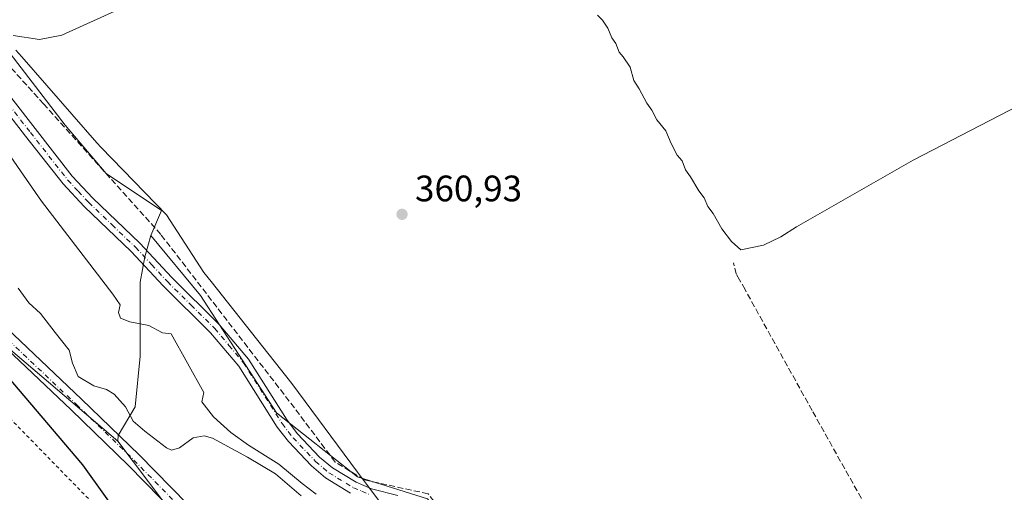
# Model space of a CAD drawing. Units: metres. Extents: x 621779 to 625251, y 4690157 to 4692541.
# Drawn here: x 623713 to 623981, y 4690373 to 4690501 of the extents above; entities that cross this region are included whole.
import ezdxf

# ---------------------------------------------------------------- set-up
doc = ezdxf.new("R2010")
doc.units = ezdxf.units.M
doc.header["$MEASUREMENT"] = 0
for name, pattern in [('DGN Style 2', [1.6480167562047852, 0.988810053722871, -0.6592067024819142]), ('DGN Style 3', [2.307223458686699, 1.648016756204785, -0.6592067024819142]), ('DGN Style 4', [2.6384748266838614, 1.318413404963828, -0.6592067024819142, 0.001648016756204785, -0.6592067024819142])]:
    doc.linetypes.add(name, pattern=pattern)
for name, color, linetype, lineweight in [('Alambrada', 7, 'DGN Style 2', 0), ('Comarca', 135, 'Continuous', 13), ('Comarca CxS', 21, 'Continuous', 0), ('Corriente artificial lineal', 4, 'DGN Style 3', 13), ('Cultivos herbáceos CxS', 92, 'Continuous', 0), ('Curva de nivel maestra', 30, 'Continuous', 30), ('Curva de nivel normal', 30, 'Continuous', 0), ('Espacio natural protegido', 121, 'Continuous', 13), ('Espacio natural protegido CxS', 121, 'Continuous', 0), ('Matorral CxS', 135, 'Continuous', 0), ('Municipio', 91, 'Continuous', 13), ('Municipio CxS', 4, 'Continuous', 0), ('Pastizal CxS', 92, 'Continuous', 0), ('Pista no pavimentada Cxs', 111, 'Continuous', 0), ('Pista no pavimentada eje', 91, 'DGN Style 4', 0), ('Punto de cota en terreno', 7, 'Continuous', 0), ('Rótulo de punto de cota en terreno', 7, 'Continuous', 0), ('Suelo desnudo CxS', 253, 'Continuous', 0)]:
    doc.layers.add(name, color=color, linetype=linetype, lineweight=lineweight)
doc.styles.add('Style-Arial', font='txt')

# ---------------------------------------------------------------- blocks, each defined once
blk = doc.blocks.new('*U6')
at = {"layer": 'Cultivos herbáceos CxS', "color": 92, "linetype": 'Continuous', "lineweight": 0}
blk.add_polyline3d([(625251.2699999996, 4690227.730000001, 369.7758999999933), (623883.8318999996, 4690203.614600001, 362.8852999999945), (623883.9064999997, 4690204.693700001, 362.8815999999933), (623885.2221999997, 4690236.914899999, 361.9697000000015), (623885.2222999996, 4690263.546900001, 361.5176999999967), (623879.6331000002, 4690276.6985, 361.5443999999989), (623872.3997, 4690282.287900001, 361.728099999993), (623855.9605, 4690295.4395, 361.7675000000018), (623848.0697, 4690310.563899999, 361.6693999999989), (623839.8504999997, 4690350.676300001, 361.1141000000061), (623824.0689000003, 4690371.0613, 361.1848000000027), (623804.9993000003, 4690376.979499999, 361.1974999999948), (623782.9707000004, 4690394.405099999, 361.0598999999929), (623762.2575000003, 4690426.2981, 360.8003000000026), (623748.7588999998, 4690442.597100001, 360.8252000000066), (623751.6744999997, 4690449.4637, 360.9407999999967), (623736.6120999996, 4690459.505700001, 360.6646999999939), (623725.4336000001, 4690472.657299999, 360.2373999999982), (623707.3503000002, 4690496.001300001, 359.5757000000012)], dxfattribs=at)
blk = doc.blocks.new('5PATER')
at = {"layer": 'Suelo desnudo CxS', "linetype": 'Continuous', "lineweight": 0}
h = blk.add_hatch(color=51, dxfattribs=at)
edge = h.paths.add_edge_path()
edge.add_ellipse((0, 0), major_axis=(-0.1095731443231308, -0.1110710700762829), ratio=0.9994222409660322, start_angle=0, end_angle=360)

msp = doc.modelspace()

# ---------------------------------------------------------------- linework, layer by layer
at = {"layer": 'Alambrada', "color": 7, "linetype": 'DGN Style 2', "lineweight": 0}
msp.add_polyline3d([(623679.0500999996, 4690301.390100001, 351.4557999999961), (623747.8701, 4690354.5801, 351.0319000000018), (623706.4600999998, 4690396.920100001, 350.2427000000025), (623683.3000999996, 4690377.3301, 350.0151000000042), (623653.7801000001, 4690351.5001, 349.0087000000058), (623663.6401000004, 4690331.800100001, 350.0469000000012), (623679.0500999996, 4690301.390100001, 351.4557999999961)], dxfattribs=at)
at = {"layer": 'Comarca', "color": 135, "linetype": 'Continuous', "lineweight": 13, "flags": 128}
msp.add_lwpolyline([(623875.6656107714, 4690203.470621865), (623875.483000002, 4690204.794999998), (623872.191, 4690235.644000002), (623868.5180000011, 4690250.353), (623860.4880000001, 4690269.855000002), (623859.7460000005, 4690271.575000001), (623841.5960000008, 4690313.663000002), (623830.0450000007, 4690344.698), (623814.1250000016, 4690366.04), (623812.1370000021, 4690368.721), (623807.5070000008, 4690374.966), (623805.0300000005, 4690378.306999999), (623787.1600000003, 4690402.410000001), (623765.1610000005, 4690430.073), (623763.1670000015, 4690432.579999999), (623753.0080000014, 4690448.251000001), (623735.2060000006, 4690466.528000002), (623734.0450000018, 4690467.854000002), (623713.5920000013, 4690491.206999999), (623712.0039999997, 4690493.019999999)], dxfattribs=at)
msp.add_lwpolyline([(623875.6656107714, 4690203.470621865), (623875.483000002, 4690204.794999998), (623872.191, 4690235.644000002), (623868.5180000011, 4690250.353), (623860.4880000001, 4690269.855000002), (623859.7460000005, 4690271.575000001), (623841.5960000008, 4690313.663000002), (623830.0450000007, 4690344.698), (623814.1250000016, 4690366.04), (623812.1370000021, 4690368.721), (623807.5070000008, 4690374.966), (623805.0300000005, 4690378.306999999), (623787.1600000003, 4690402.410000001), (623765.1610000005, 4690430.073), (623763.1670000015, 4690432.579999999), (623753.0080000014, 4690448.251000001), (623735.2060000006, 4690466.528000002), (623734.0450000018, 4690467.854000002), (623713.5920000013, 4690491.206999999), (623712.0039999997, 4690493.019999999)], dxfattribs=at)
at = {"layer": 'Comarca CxS', "color": 21, "linetype": 'Continuous', "lineweight": 0, "flags": 128}
for points in [[(623712.0039999991, 4690493.020033333), (623713.5920000008, 4690491.207033334), (623734.044999999, 4690467.854033335), (623735.206, 4690466.528033336), (623753.0080000008, 4690448.251033335), (623763.167000001, 4690432.580033335), (623765.1609999998, 4690430.073033335), (623787.1599999998, 4690402.410033335), (623805.03, 4690378.307033333), (623807.5070000002, 4690374.966033333), (623812.1369999994, 4690368.721033334), (623814.125000001, 4690366.040033333), (623830.045, 4690344.698033334), (623841.5960000004, 4690313.663033335), (623859.7459999998, 4690271.575033333), (623860.4879999995, 4690269.855033334), (623868.5180000005, 4690250.353033333), (623872.1909999994, 4690235.644033334), (623875.4829999993, 4690204.795033333), (623875.6655851164, 4690203.470643791), (623622.4689711691, 4690199.005489754)], [(625251.2700009327, 4690227.72998309), (623875.6655851164, 4690203.470643791), (623875.4829999993, 4690204.795033333), (623872.1909999994, 4690235.644033334), (623868.5180000005, 4690250.353033333), (623860.4879999995, 4690269.855033334), (623859.7459999998, 4690271.575033333), (623841.5960000004, 4690313.663033335), (623830.045, 4690344.698033334), (623814.125000001, 4690366.040033333), (623812.1369999994, 4690368.721033334), (623807.5070000002, 4690374.966033333), (623805.03, 4690378.307033333), (623787.1599999998, 4690402.410033335), (623765.1609999998, 4690430.073033335), (623763.167000001, 4690432.580033335), (623753.0080000008, 4690448.251033335), (623735.206, 4690466.528033336), (623734.044999999, 4690467.854033335), (623713.5920000008, 4690491.207033334), (623712.0039999991, 4690493.020033333)]]:
    msp.add_lwpolyline(points, dxfattribs=at)
at = {"layer": 'Corriente artificial lineal', "color": 4, "linetype": 'DGN Style 3', "lineweight": 13}
for points in [[(623888.1215000004, 4690212.483200001, 362.7896999999939), (623888.057, 4690213.2828, 362.7360999999946), (623885.7301000003, 4690242.130100001, 361.7739000000001), (623884.2500999998, 4690275.100099999, 361.5734999999986), (623880.6401000004, 4690281.2601, 361.3779000000068), (623869.2100999998, 4690282.110099999, 361.6923999999999), (623861.0500999996, 4690291.780099999, 361.6068999999989), (623848.1300999997, 4690315.8301, 361.5988999999972), (623841.2301000003, 4690350.2301, 361.2170000000042), (623824.2401000002, 4690372.4001, 361.2069000000047), (623806.8800999997, 4690376.170100001, 361.184500000003), (623798.9200999998, 4690381.030099999, 361.1726999999955), (623787.8300999999, 4690395.7601, 361.0250999999989), (623751.4600999998, 4690442.9101, 360.8245000000024), (623719.5701000001, 4690478.350099999, 360.230899999995), (623710.7200999996, 4690488.190099999, 360.0007999999943), (623693.0401, 4690507.840100001, 359.8475000000035), (623674.7100999998, 4690530.280099999, 359.4265000000014), (623634.1035000002, 4690581.710000001, 359.4530999999988)], [(623996.7401000002, 4690277.270099999, 362.1625000000058), (623992.1501000002, 4690282.340100001, 361.4781999999978), (623989.9101, 4690286.360099999, 361.3591000000015), (623984.9101, 4690295.340100001, 361.3372999999993), (623970.6601, 4690320.970100001, 361.3307000000059), (623950.1001000004, 4690357.0701, 361.2268999999943), (623928.7901, 4690395.020099999, 360.9749000000011), (623910.5201000003, 4690427.9101, 360.9168000000063), (623909.0401, 4690430.5801, 360.9238999999943), (623908.1501000002, 4690432.1801, 360.9570999999996), (623907.4200999998, 4690435.1601, 360.6535000000004)]]:
    msp.add_polyline3d(points, dxfattribs=at)
at = {"layer": 'Cultivos herbáceos CxS', "color": 92, "linetype": 'Continuous', "lineweight": 0}
for points in [[(623707.3503000002, 4690496.001300001, 359.5757000000012), (623725.4336000001, 4690472.657299999, 360.2373999999982), (623736.6120999996, 4690459.505700001, 360.6646999999939), (623751.6744999997, 4690449.4637, 360.9407999999967), (623748.7588999998, 4690442.597100001, 360.8252000000066)], [(623748.7588999998, 4690442.597100001, 360.8252000000066), (623762.2575000003, 4690426.2981, 360.8003000000026), (623782.9707000004, 4690394.405099999, 361.0598999999929), (623804.9993000003, 4690376.979499999, 361.1974999999948), (623824.0689000003, 4690371.0613, 361.1848000000027), (623839.8504999997, 4690350.676300001, 361.1141000000061), (623848.0697, 4690310.563899999, 361.6693999999989), (623855.9605, 4690295.4395, 361.7675000000018), (623872.3997, 4690282.287900001, 361.728099999993), (623879.6331000002, 4690276.6985, 361.5443999999989), (623885.2222999996, 4690263.546900001, 361.5176999999967), (623885.2221999997, 4690236.914899999, 361.9697000000015), (623883.9064999997, 4690204.693700001, 362.8815999999933), (623883.8318999996, 4690203.614800001, 362.8852999999945)]]:
    msp.add_polyline3d(points, dxfattribs=at)
at = {"layer": 'Curva de nivel maestra', "color": 30, "linetype": 'Continuous', "lineweight": 30, "elevation": 350, "flags": 128}
msp.add_lwpolyline([(623733.2033000002, 4690200.958500001), (623733.3200000003, 4690201.800100001), (623732.5300000003, 4690222.130100001), (623732.3399999999, 4690241.440099999), (623733.9000000004, 4690257.380100001), (623737.2800000003, 4690273.120100001), (623743.4800000006, 4690291.710100001), (623751.1500000004, 4690311.640100001), (623753.7100000001, 4690320.8301), (623754.6600000003, 4690329.1801), (623754.2100000001, 4690335.950099999), (623750.4100000003, 4690348.7301), (623743, 4690362.450099999), (623730.2100000001, 4690380.2401), (623706.4699999997, 4690408.0601)], dxfattribs=at)
at = {"layer": 'Curva de nivel normal', "color": 30, "linetype": 'Continuous', "lineweight": 0, "flags": 128}
for points, elevation in [([(623739.9100000003, 4690504.120100001), (623724.4800000006, 4690497.120100001), (623718.4000000004, 4690495.950099999), (623711.2999999998, 4690497.0001)], 360), ([(624005.9600000001, 4690488.770099999), (623956.2999999998, 4690463.100099999), (623931.5599999997, 4690448.950099999), (623924.5599999997, 4690445.0101), (623920.2300000006, 4690442.220100001), (623915.5700000003, 4690440.030099999), (623909.4000000004, 4690438.7601), (623906.8799999999, 4690441.0101), (623904.2400000002, 4690444.4001), (623901.8200000003, 4690448.6501), (623900.3499999996, 4690450.5101), (623899.4000000004, 4690452.9001), (623897.9299999997, 4690454.7601), (623895.7000000002, 4690458.540100001), (623894.3200000003, 4690460.4801), (623893.4100000003, 4690462.9001), (623892.0700000003, 4690464.4901), (623890.4100000003, 4690467.610099999), (623888.9600000001, 4690471.050100001), (623886.54, 4690474.040100001), (623885.1799999997, 4690476.6801), (623883.7999999998, 4690478.630100001), (623881.6699999999, 4690482.5001), (623880.2800000003, 4690484.780099999), (623879.2599999999, 4690488.420100001), (623877.3300000001, 4690491.1601), (623876.29, 4690492.460100001), (623875.3200000003, 4690494.800100001), (623874.2599999999, 4690496.370100001), (623873.1399999997, 4690498.960100001), (623871.6900000004, 4690501.1801), (623870.3600000005, 4690502.520099999)], 360), ([(623705.6299999999, 4690471.0701), (623718.9600000001, 4690451.970100001), (623738.3799999999, 4690426.640100001), (623740.3700000001, 4690423.790100001), (623739.9100000003, 4690421.6801), (623740.4500000002, 4690420.1501), (623742.9900000002, 4690419.1801), (623748.2300000006, 4690418.1601), (623751.9100000003, 4690416.140100001), (623754.25, 4690415.9101), (623763.1399999997, 4690399.9101), (623762.6699999999, 4690397.4001), (623765.8200000003, 4690393.3201), (623770.54, 4690389.040100001), (623775.3300000001, 4690385.610099999), (623783.6200000001, 4690380.4901), (623789.9199999999, 4690375.1801), (623793.7699999996, 4690372.2601)], 360), ([(623712.6500000004, 4690428.300100001), (623715.54, 4690424.290100001), (623718.6799999997, 4690421.4001), (623722.6600000003, 4690416.2601), (623726.5199999996, 4690411.4801), (623727.3799999999, 4690407.920100001), (623728.9299999997, 4690404.270099999), (623733.2100000001, 4690401.710100001), (623736.6399999997, 4690400.780099999), (623738.7199999997, 4690399.470100001), (623741.8600000005, 4690396.0001), (623743.9500000002, 4690392.1501), (623747.1100000005, 4690389.390100001), (623752.9800000006, 4690384.880100001), (623754.4000000004, 4690384.270099999), (623756.5199999996, 4690384.860099999), (623760.25, 4690387.620100001), (623763.29, 4690388.1601), (623765.5099999999, 4690387.4801), (623775.0300000003, 4690382.3101), (623782.6600000003, 4690377.8301), (623789.6399999997, 4690371.800100001)], 355)]:
    msp.add_lwpolyline(points, dxfattribs=dict(at, elevation=elevation))
at = {"layer": 'Espacio natural protegido', "color": 121, "linetype": 'Continuous', "lineweight": 13, "flags": 128}
msp.add_lwpolyline([(623875.6656107714, 4690203.470621865), (623875.483000002, 4690204.794999998), (623872.191, 4690235.644000002), (623868.5180000011, 4690250.353), (623860.4880000001, 4690269.855000002), (623859.7460000005, 4690271.575000001), (623841.5960000008, 4690313.663000002), (623830.0450000007, 4690344.698), (623814.1250000016, 4690366.04), (623812.1370000021, 4690368.721), (623807.5070000008, 4690374.966), (623805.0300000005, 4690378.306999999), (623787.1600000003, 4690402.410000001), (623765.1610000005, 4690430.073), (623763.1670000015, 4690432.579999999), (623753.0080000014, 4690448.251000001), (623735.2060000006, 4690466.528000002), (623734.0450000018, 4690467.854000002), (623713.5920000013, 4690491.206999999), (623712.0039999997, 4690493.019999999)], dxfattribs=at)
msp.add_lwpolyline([(623875.6656107714, 4690203.470621865), (623875.483000002, 4690204.794999998), (623872.191, 4690235.644000002), (623868.5180000011, 4690250.353), (623860.4880000001, 4690269.855000002), (623859.7460000005, 4690271.575000001), (623841.5960000008, 4690313.663000002), (623830.0450000007, 4690344.698), (623814.1250000016, 4690366.04), (623812.1370000021, 4690368.721), (623807.5070000008, 4690374.966), (623805.0300000005, 4690378.306999999), (623787.1600000003, 4690402.410000001), (623765.1610000005, 4690430.073), (623763.1670000015, 4690432.579999999), (623753.0080000014, 4690448.251000001), (623735.2060000006, 4690466.528000002), (623734.0450000018, 4690467.854000002), (623713.5920000013, 4690491.206999999), (623712.0039999997, 4690493.019999999)], dxfattribs=at)
at = {"layer": 'Espacio natural protegido CxS', "color": 121, "linetype": 'Continuous', "lineweight": 0, "flags": 128}
msp.add_lwpolyline([(623712.0039999991, 4690493.020033333), (623713.5920000008, 4690491.207033334), (623734.044999999, 4690467.854033335), (623735.206, 4690466.528033336), (623753.0080000008, 4690448.251033335), (623763.167000001, 4690432.580033335), (623765.1609999998, 4690430.073033335), (623787.1599999998, 4690402.410033335), (623805.03, 4690378.307033333), (623807.5070000002, 4690374.966033333), (623812.1369999994, 4690368.721033334), (623814.125000001, 4690366.040033333), (623830.045, 4690344.698033334), (623841.5960000004, 4690313.663033335), (623859.7459999998, 4690271.575033333), (623860.4879999995, 4690269.855033334), (623868.5180000005, 4690250.353033333), (623872.1909999994, 4690235.644033334), (623875.4829999993, 4690204.795033333), (623875.6655851164, 4690203.470643791), (623622.4689711691, 4690199.005489754)], dxfattribs=at)
msp.add_lwpolyline([(623712.0039999991, 4690493.020033333), (623713.5920000008, 4690491.207033334), (623734.044999999, 4690467.854033335), (623735.206, 4690466.528033336), (623753.0080000008, 4690448.251033335), (623763.167000001, 4690432.580033335), (623765.1609999998, 4690430.073033335), (623787.1599999998, 4690402.410033335), (623805.03, 4690378.307033333), (623807.5070000002, 4690374.966033333), (623812.1369999994, 4690368.721033334), (623814.125000001, 4690366.040033333), (623830.045, 4690344.698033334), (623841.5960000004, 4690313.663033335), (623859.7459999998, 4690271.575033333), (623860.4879999995, 4690269.855033334), (623868.5180000005, 4690250.353033333), (623872.1909999994, 4690235.644033334), (623875.4829999993, 4690204.795033333), (623875.6655851164, 4690203.470643791), (623622.4689711691, 4690199.005489754)], dxfattribs=at)
at = {"layer": 'Matorral CxS', "color": 135, "linetype": 'Continuous', "lineweight": 0}
for points in [[(623532.1108999997, 4690709.920700001, 343.0886000000028), (623515.0203, 4690700.4913, 342.8524000000034), (623537.0541000003, 4690661.678500001, 343.8108999999968), (623559.5815000003, 4690622.239700001, 345.046199999997), (623582.1086999997, 4690577.1669, 345.6521999999969), (623605.7631000001, 4690544.4901, 347.1205000000046), (623626.0387000004, 4690516.883300001, 348.5445999999938), (623649.6933000004, 4690482.515500001, 348.9783000000025), (623669.9676999999, 4690453.217499999, 349.2480000000069), (623695.8750999998, 4690423.9209, 349.9710000000051), (623739.8043000001, 4690386.7357, 352.0749000000069)], [(623707.3503000002, 4690496.001300001, 359.5757000000012), (623725.4336000001, 4690472.657299999, 360.2373999999982), (623736.6120999996, 4690459.505700001, 360.6646999999939), (623751.6744999997, 4690449.4637, 360.9407999999967), (623748.7588999998, 4690442.597100001, 360.8252000000066), (623747.1331000002, 4690436.819300001, 360.6687999999995), (623745.8179000001, 4690429.9145, 360.5475000000006), (623745.8176999995, 4690409.8585, 358.6203999999998), (623744.5022999998, 4690396.0493, 356.4964999999939), (623739.8793000003, 4690388.274300001, 352.3993999999948), (623739.8043000001, 4690386.7357, 352.0749000000069), (623695.8750999998, 4690423.9209, 349.9710000000051)], [(623707.3503000002, 4690496.001300001, 359.5757000000012), (623725.4336000001, 4690472.657299999, 360.2373999999982), (623736.6120999996, 4690459.505700001, 360.6646999999939), (623751.6744999997, 4690449.4637, 360.9407999999967), (623748.7588999998, 4690442.597100001, 360.8252000000066)], [(623756.6999000004, 4690364.199899999, 352.2225000000035), (623739.8043000001, 4690386.7357, 352.0749000000069), (623739.8793000003, 4690388.274300001, 352.3993999999948), (623744.5022999998, 4690396.0493, 356.4964999999939), (623745.8176999995, 4690409.8585, 358.6203999999998), (623745.8179000001, 4690429.9145, 360.5475000000006), (623747.1331000002, 4690436.819300001, 360.6687999999995), (623748.7588999998, 4690442.597100001, 360.8252000000066), (623762.2575000003, 4690426.2981, 360.8003000000026), (623782.9707000004, 4690394.405099999, 361.0598999999929), (623804.9993000003, 4690376.979499999, 361.1974999999948), (623824.0689000003, 4690371.0613, 361.1848000000027)], [(623748.7588999998, 4690442.597100001, 360.8252000000066), (623747.1331000002, 4690436.819300001, 360.6687999999995), (623745.8179000001, 4690429.9145, 360.5475000000006), (623745.8176999995, 4690409.8585, 358.6203999999998), (623744.5022999998, 4690396.0493, 356.4964999999939), (623739.8793000003, 4690388.274300001, 352.3993999999948), (623739.8043000001, 4690386.7357, 352.0749000000069)], [(623748.7588999998, 4690442.597100001, 360.8252000000066), (623762.2575000003, 4690426.2981, 360.8003000000026), (623782.9707000004, 4690394.405099999, 361.0598999999929), (623804.9993000003, 4690376.979499999, 361.1974999999948), (623824.0689000003, 4690371.0613, 361.1848000000027), (623839.8504999997, 4690350.676300001, 361.1141000000061), (623848.0697, 4690310.563899999, 361.6693999999989), (623855.9605, 4690295.4395, 361.7675000000018), (623872.3997, 4690282.287900001, 361.728099999993), (623879.6331000002, 4690276.6985, 361.5443999999989), (623885.2222999996, 4690263.546900001, 361.5176999999967), (623885.2221999997, 4690236.914899999, 361.9697000000015), (623883.9064999997, 4690204.693700001, 362.8815999999933), (623883.8318999996, 4690203.614800001, 362.8852999999945)], [(623739.8043000001, 4690386.7357, 352.0749000000069), (623756.6999000004, 4690364.199899999, 352.2225000000035), (623791.6183000002, 4690324.7609, 352.6576000000059), (623802.8831000002, 4690303.3519, 352.1505999999936), (623807.3879000006, 4690287.576099999, 352.1674999999959), (623822.0312999999, 4690254.899300001, 352.5026000000071), (623838.9266999997, 4690206.4453, 353.1995000000024), (623838.9266999997, 4690202.822799999, 353.193299999999)]]:
    msp.add_polyline3d(points, dxfattribs=at)
at = {"layer": 'Municipio', "color": 91, "linetype": 'Continuous', "lineweight": 13, "flags": 128}
msp.add_lwpolyline([(623875.6656107714, 4690203.470621865), (623875.483000002, 4690204.794999998), (623872.191, 4690235.644000002), (623868.5180000011, 4690250.353), (623860.4880000001, 4690269.855000002), (623859.7460000005, 4690271.575000001), (623841.5960000008, 4690313.663000002), (623830.0450000007, 4690344.698), (623814.1250000016, 4690366.04), (623812.1370000021, 4690368.721), (623807.5070000008, 4690374.966), (623805.0300000005, 4690378.306999999), (623787.1600000003, 4690402.410000001), (623765.1610000005, 4690430.073), (623763.1670000015, 4690432.579999999), (623753.0080000014, 4690448.251000001), (623735.2060000006, 4690466.528000002), (623734.0450000018, 4690467.854000002), (623713.5920000013, 4690491.206999999), (623712.0039999997, 4690493.019999999)], dxfattribs=at)
msp.add_lwpolyline([(623875.6656107714, 4690203.470621865), (623875.483000002, 4690204.794999998), (623872.191, 4690235.644000002), (623868.5180000011, 4690250.353), (623860.4880000001, 4690269.855000002), (623859.7460000005, 4690271.575000001), (623841.5960000008, 4690313.663000002), (623830.0450000007, 4690344.698), (623814.1250000016, 4690366.04), (623812.1370000021, 4690368.721), (623807.5070000008, 4690374.966), (623805.0300000005, 4690378.306999999), (623787.1600000003, 4690402.410000001), (623765.1610000005, 4690430.073), (623763.1670000015, 4690432.579999999), (623753.0080000014, 4690448.251000001), (623735.2060000006, 4690466.528000002), (623734.0450000018, 4690467.854000002), (623713.5920000013, 4690491.206999999), (623712.0039999997, 4690493.019999999)], dxfattribs=at)
at = {"layer": 'Municipio CxS', "color": 4, "linetype": 'Continuous', "lineweight": 0, "flags": 128}
for points in [[(623712.0039999991, 4690493.020033333), (623713.5920000008, 4690491.207033334), (623734.044999999, 4690467.854033335), (623735.206, 4690466.528033336), (623753.0080000008, 4690448.251033335), (623763.167000001, 4690432.580033335), (623765.1609999998, 4690430.073033335), (623787.1599999998, 4690402.410033335), (623805.03, 4690378.307033333), (623807.5070000002, 4690374.966033333), (623812.1369999994, 4690368.721033334), (623814.125000001, 4690366.040033333), (623830.045, 4690344.698033334), (623841.5960000004, 4690313.663033335), (623859.7459999998, 4690271.575033333), (623860.4879999995, 4690269.855033334), (623868.5180000005, 4690250.353033333), (623872.1909999994, 4690235.644033334), (623875.4829999993, 4690204.795033333), (623875.6655851164, 4690203.470643791), (623622.4689711691, 4690199.005489754)], [(625251.2700009327, 4690227.72998309), (623875.6655851164, 4690203.470643791), (623875.4829999993, 4690204.795033333), (623872.1909999994, 4690235.644033334), (623868.5180000005, 4690250.353033333), (623860.4879999995, 4690269.855033334), (623859.7459999998, 4690271.575033333), (623841.5960000004, 4690313.663033335), (623830.045, 4690344.698033334), (623814.125000001, 4690366.040033333), (623812.1369999994, 4690368.721033334), (623807.5070000002, 4690374.966033333), (623805.03, 4690378.307033333), (623787.1599999998, 4690402.410033335), (623765.1609999998, 4690430.073033335), (623763.167000001, 4690432.580033335), (623753.0080000008, 4690448.251033335), (623735.206, 4690466.528033336), (623734.044999999, 4690467.854033335), (623713.5920000008, 4690491.207033334), (623712.0039999991, 4690493.020033333)]]:
    msp.add_lwpolyline(points, dxfattribs=at)
at = {"layer": 'Pastizal CxS', "color": 92, "linetype": 'Continuous', "lineweight": 0}
for points in [[(623532.1108999997, 4690709.920700001, 343.0886000000028), (623515.0203, 4690700.4913, 342.8524000000034), (623537.0541000003, 4690661.678500001, 343.8108999999968), (623559.5815000003, 4690622.239700001, 345.046199999997), (623582.1086999997, 4690577.1669, 345.6521999999969), (623605.7631000001, 4690544.4901, 347.1205000000046), (623626.0387000004, 4690516.883300001, 348.5445999999938), (623649.6933000004, 4690482.515500001, 348.9783000000025), (623669.9676999999, 4690453.217499999, 349.2480000000069), (623695.8750999998, 4690423.9209, 349.9710000000051), (623739.8043000001, 4690386.7357, 352.0749000000069)], [(623695.8750999998, 4690423.9209, 349.9710000000051), (623739.8043000001, 4690386.7357, 352.0749000000069), (623756.6999000004, 4690364.199899999, 352.2225000000035), (623791.6183000002, 4690324.7609, 352.6576000000059), (623802.8831000002, 4690303.3519, 352.1505999999936), (623807.3879000006, 4690287.576099999, 352.1674999999959), (623822.0312999999, 4690254.899300001, 352.5026000000071), (623838.9266999997, 4690206.4453, 353.1995000000024), (623838.9266999997, 4690202.822699999, 353.193299999999), (623708.4984999998, 4690200.522600001, 350.0093000000052)], [(623739.8043000001, 4690386.7357, 352.0749000000069), (623756.6999000004, 4690364.199899999, 352.2225000000035), (623791.6183000002, 4690324.7609, 352.6576000000059), (623802.8831000002, 4690303.3519, 352.1505999999936), (623807.3879000006, 4690287.576099999, 352.1674999999959), (623822.0312999999, 4690254.899300001, 352.5026000000071), (623838.9266999997, 4690206.4453, 353.1995000000024), (623838.9266999997, 4690202.822799999, 353.193299999999)]]:
    msp.add_polyline3d(points, dxfattribs=at)
at = {"layer": 'Pista no pavimentada Cxs', "color": 111, "linetype": 'Continuous', "lineweight": 0}
for points in [[(623705.2100999998, 4690487.1501, 361.2578999999969), (623717.2301000003, 4690471.6801, 361.5200999999943), (623727.3601000002, 4690458.780099999, 361.0543000000035), (623732.9501, 4690452.800100001, 361.2258000000002), (623745.7401000002, 4690440.5801, 360.9802999999956), (623754.4501, 4690431.220100001, 361.3421999999992), (623767.3601000002, 4690418.420100001, 360.9728999999934), (623775.3101000005, 4690408.9901, 361.0007999999943), (623785.8501000004, 4690392.4101, 362.0795000000071), (623788.7001, 4690388.710100001, 361.8081999999995), (623794.7100999998, 4690382.360099999, 361.4839999999967), (623798.1801000005, 4690379.440099999, 361.6251000000047), (623804.6300999997, 4690375.5101, 361.6214000000036), (623808.8000999996, 4690373.780099999, 361.7228000000032), (623815.9600999998, 4690371.920100001, 361.7704999999987)], [(623705.2100999998, 4690487.1501, 361.2578999999969), (623717.2301000003, 4690471.6801, 361.5200999999943), (623727.3601000002, 4690458.780099999, 361.0543000000035), (623732.9501, 4690452.800100001, 361.2258000000002), (623745.7401000002, 4690440.5801, 360.9802999999956), (623754.4501, 4690431.220100001, 361.3421999999992), (623767.3601000002, 4690418.420100001, 360.9728999999934), (623775.3101000005, 4690408.9901, 361.0007999999943), (623785.8501000004, 4690392.4101, 362.0795000000071), (623788.7001, 4690388.710100001, 361.8081999999995), (623794.7100999998, 4690382.360099999, 361.4839999999967), (623798.1801000005, 4690379.440099999, 361.6251000000047), (623804.6300999997, 4690375.5101, 361.6214000000036), (623808.8000999996, 4690373.780099999, 361.7228000000032), (623815.9600999998, 4690371.920100001, 361.7704999999987)], [(623803.1401000004, 4690372.5801, 361.354800000001), (623796.2701000003, 4690376.770099999, 361.9345999999932), (623792.4600999998, 4690379.9801, 361.7621000000072), (623786.2100999998, 4690386.5801, 361.5054999999993), (623783.1700999998, 4690390.530099999, 361.4775999999983), (623772.6700999998, 4690407.050100001, 360.9015000000072), (623764.9501, 4690416.200099999, 360.9339999999939), (623752.0900999998, 4690428.940099999, 361.005799999999), (623743.4101, 4690438.280099999, 360.7541999999958), (623730.6201, 4690450.4901, 361.465400000001), (623724.8701, 4690456.6501, 361.1600000000035), (623714.6501000002, 4690469.6601, 362.3518999999943), (623702.6601, 4690485.0801, 363.8068999999959)], [(623803.1401000004, 4690372.5801, 361.354800000001), (623796.2701000003, 4690376.770099999, 361.9345999999932), (623792.4600999998, 4690379.9801, 361.7621000000072), (623786.2100999998, 4690386.5801, 361.5054999999993), (623783.1700999998, 4690390.530099999, 361.4775999999983), (623772.6700999998, 4690407.050100001, 360.9015000000072), (623764.9501, 4690416.200099999, 360.9339999999939), (623752.0900999998, 4690428.940099999, 361.005799999999), (623743.4101, 4690438.280099999, 360.7541999999958), (623730.6201, 4690450.4901, 361.465400000001), (623724.8701, 4690456.6501, 361.1600000000035), (623714.6501000002, 4690469.6601, 362.3518999999943), (623702.6601, 4690485.0801, 363.8068999999959)], [(623692.9301000005, 4690433.090100001, 351.3399999999965), (623729.9101, 4690398.130100001, 353.3334999999934), (623745.5800999999, 4690383.030099999, 353.3521999999939), (623763.0401, 4690365.1501, 352.3790000000009)], [(623692.9301000005, 4690433.090100001, 351.3399999999965), (623729.9101, 4690398.130100001, 353.3334999999934), (623745.5800999999, 4690383.030099999, 353.3521999999939), (623763.0401, 4690365.1501, 352.3790000000009), (623775.0000999998, 4690353.6601, 352.4857999999949), (623780.6001000004, 4690347.9301, 352.4036999999953), (623785.2401000002, 4690342.720100001, 352.5366999999969), (623792.7401000002, 4690332.620100001, 352.5642999999982), (623800.2001, 4690320.7401, 352.8849000000046), (623804.8300999999, 4690311.670100001, 352.6983000000037), (623808.4200999998, 4690302.5001, 352.6802000000025), (623815.7701000003, 4690278.4001, 353.6834999999992), (623820.3000999996, 4690265.200099999, 353.3892999999953), (623821.7505999999, 4690261.280200001, 353.2845999999991)], [(623760.1601, 4690362.2501, 352.3989000000001), (623742.7001, 4690380.130100001, 352.300900000002), (623727.0900999998, 4690395.1801, 352.0929000000033), (623690.1401000004, 4690430.100099999, 350.5141000000003)], [(623836.4301000005, 4690202.778700001, 353.6293000000005), (623833.9301000005, 4690216.9001, 354.087400000004), (623833.0601000005, 4690220.170100001, 353.9370999999956), (623825.9501, 4690239.520099999, 353.6855999999971), (623821.2301000003, 4690250.9001, 353.165599999993), (623816.4600999998, 4690263.8301, 353.5457000000025), (623811.8901000004, 4690277.140100001, 353.1745999999985), (623804.5601000005, 4690301.1601, 353.5954999999958), (623801.1001000004, 4690309.9901, 353.5890999999974), (623796.6401000004, 4690318.720100001, 353.4483999999939), (623789.3601000002, 4690330.3101, 353.4190999999992), (623782.0701000001, 4690340.140100001, 353.3098000000027), (623777.6101000002, 4690345.140100001, 352.9982000000018), (623772.1201, 4690350.7601, 352.9565000000002), (623760.1601, 4690362.2501, 352.3989000000001), (623742.7001, 4690380.130100001, 352.300900000002), (623727.0900999998, 4690395.1801, 352.0929000000033), (623690.1401000004, 4690430.100099999, 350.5141000000003)]]:
    msp.add_polyline3d(points, dxfattribs=at)
at = {"layer": 'Pista no pavimentada eje', "color": 91, "linetype": 'DGN Style 4', "lineweight": 0}
for points in [[(623709.9451000001, 4690478.380100001, 361.976999999999), (623715.9401000004, 4690470.670100001, 361.7917000000016), (623726.1151000002, 4690457.715100001, 360.9499999999971), (623728.9901000002, 4690454.6351, 361.2290000000066), (623731.7851, 4690451.645099999, 361.1934999999939), (623738.1801000005, 4690445.540100001, 361.6696999999986), (623744.5751, 4690439.4301, 360.8828000000067), (623748.9301000005, 4690434.7501, 361.0203000000038), (623753.2701000003, 4690430.0801, 361.187699999995), (623759.7001, 4690423.710100001, 361.0973999999987), (623766.1551000001, 4690417.3101, 360.9431999999942), (623770.0151000004, 4690412.735099999, 361.225900000005), (623773.9901000002, 4690408.020099999, 360.9698000000063), (623784.5100999996, 4690391.470100001, 361.7502999999998), (623787.4550999999, 4690387.645099999, 361.6585000000051), (623793.5850999998, 4690381.170100001, 361.6303000000044), (623797.2251000004, 4690378.1051, 361.7978000000003), (623803.8850999996, 4690374.045100001, 361.4766999999993), (623806.1951000001, 4690373.090100001, 361.5460000000021), (623808.2801000001, 4690372.225099999, 361.7148000000016)], [(623710.0251000002, 4690414.1151, 351.4483000000037), (623728.5000999998, 4690396.655099999, 352.3098999999929), (623736.3051000005, 4690389.130100001, 352.7073999999994), (623744.1401000004, 4690381.5801, 352.5302999999985), (623761.6001000004, 4690363.700099999, 352.2725000000065), (623773.5601000005, 4690352.210100001, 352.5375000000058), (623779.1051000003, 4690346.5351, 352.6382000000012), (623781.3350999998, 4690344.0351, 352.7569999999978), (623783.6551000001, 4690341.4301, 352.8646000000008), (623787.4051000001, 4690336.380100001, 352.8889000000054), (623791.0500999996, 4690331.465100001, 352.9477999999945), (623798.4200999998, 4690319.7301, 353.0886000000028), (623802.9650999998, 4690310.8301, 353.0038000000059), (623806.4901000002, 4690301.8301, 352.9357000000018), (623810.1651, 4690289.780099999, 352.9312999999966), (623813.8300999999, 4690277.770099999, 353.3564999999944), (623818.3800999997, 4690264.515100001, 353.3254000000015), (623820.0071, 4690260.115300001, 353.4440000000032)]]:
    msp.add_polyline3d(points, dxfattribs=at)

# ---------------------------------------------------------------- block references
at = {"layer": 'Cultivos herbáceos CxS', "color": 92, "linetype": 'Continuous', "lineweight": 0}
msp.add_blockref('*U6', (0, 0), dxfattribs=at)
at = {"layer": 'Punto de cota en terreno', "color": 7, "linetype": 'Continuous', "lineweight": 0, "xscale": 10, "yscale": 10, "zscale": 10}
msp.add_blockref('5PATER', (623817.1399999997, 4690448.390000001, 360.929999999993), dxfattribs=at)

# ---------------------------------------------------------------- texts
at = {"layer": 'Rótulo de punto de cota en terreno', "color": 7, "linetype": 'Continuous', "lineweight": 0, "style": 'Style-Arial'}
msp.add_text('360,93', height=7.000000000000002, dxfattribs=at).set_placement((623820.6677999999, 4690451.9178))

doc.saveas('drawing.dxf')
